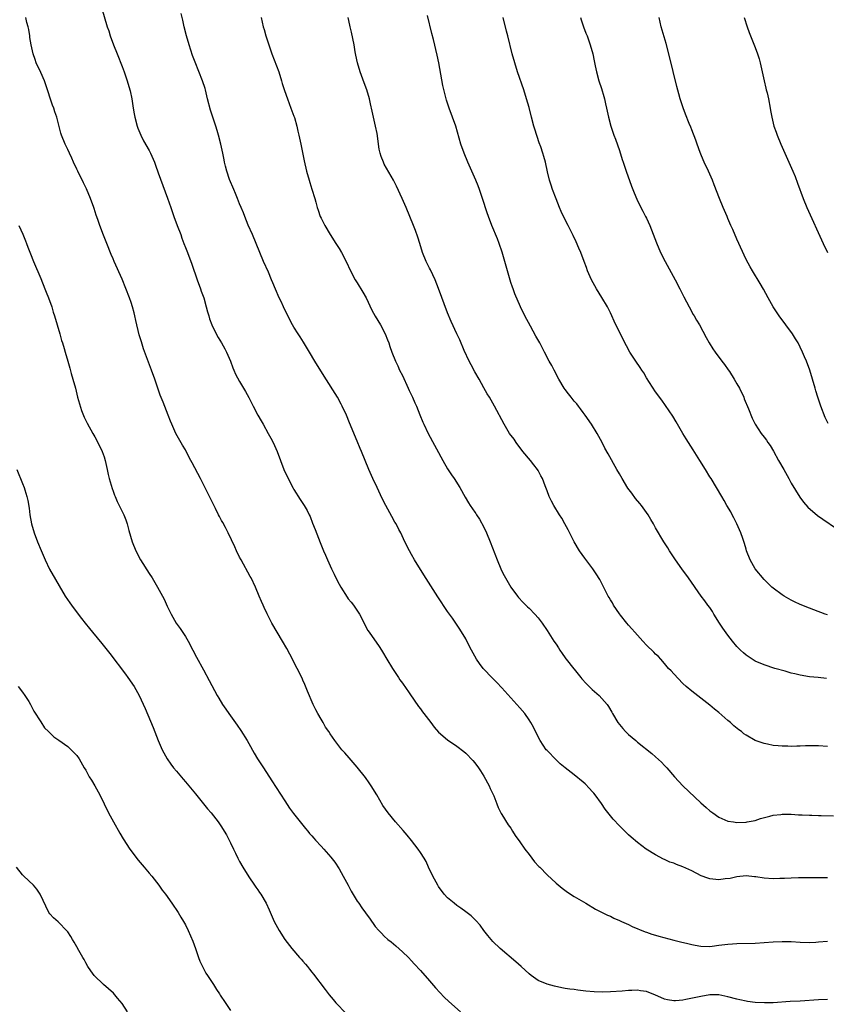
# Model space of a CAD drawing. Units: inches. Extents: x 2634000 to 2635396, y 1446000 to 1449000.
# Drawn here: x 2634292 to 2634471, y 1448555 to 1448773 of the extents above; entities that cross this region are included whole.
import ezdxf

# ---------------------------------------------------------------- set-up
doc = ezdxf.new("R2010")
doc.units = ezdxf.units.IN
doc.header["$MEASUREMENT"] = 0
doc.layers.add('LD26341446_10ft', color=61, linetype='Continuous')

msp = doc.modelspace()

# ---------------------------------------------------------------- linework, layer by layer
at = {"layer": 'LD26341446_10ft'}
for points, elevation in [([(2634310.53, 1448775), (2634311.72, 1448771), (2634312.06, 1448770.06), (2634312.37, 1448769), (2634313.09, 1448767), (2634313.92, 1448765), (2634315, 1448762.22), (2634315.45, 1448761), (2634316.15, 1448759), (2634316.74, 1448757), (2634316.79, 1448756.79), (2634317.16, 1448755), (2634317.46, 1448753), (2634317.69, 1448751.69), (2634317.8, 1448751), (2634318.34, 1448749), (2634318.51, 1448748.51), (2634319.15, 1448747), (2634319.77, 1448745.77), (2634321, 1448743.6), (2634321.31, 1448743), (2634322.15, 1448741), (2634322.36, 1448740.36), (2634323, 1448738.62), (2634325.08, 1448733.08), (2634325.76, 1448731), (2634326.08, 1448730.08), (2634326.41, 1448729), (2634327.17, 1448727), (2634327.97, 1448725), (2634328.23, 1448724.23), (2634328.69, 1448723), (2634329, 1448722.13), (2634329.46, 1448721), (2634330.45, 1448718.45), (2634331.58, 1448715), (2634332.33, 1448713), (2634332.49, 1448712.49), (2634333.07, 1448711), (2634333.63, 1448709), (2634333.88, 1448707.88), (2634334.15, 1448707), (2634334.34, 1448706.34), (2634334.84, 1448705), (2634335.8, 1448703), (2634336.23, 1448702.23), (2634337.01, 1448701.01), (2634337.71, 1448699.71), (2634338.07, 1448699), (2634338.96, 1448697), (2634339.51, 1448695.51), (2634339.75, 1448695), (2634340.11, 1448694.11), (2634341, 1448692.49), (2634342.27, 1448690.27), (2634343, 1448688.92), (2634343.98, 1448687), (2634345.05, 1448685), (2634345.77, 1448683.77), (2634346.19, 1448683), (2634347.33, 1448681), (2634347.92, 1448679.92), (2634348.39, 1448679), (2634349.28, 1448677), (2634350.81, 1448673), (2634351.73, 1448671), (2634352.84, 1448668.84), (2634353, 1448668.56), (2634354.35, 1448666.35), (2634355.26, 1448665), (2634355.91, 1448663.91), (2634356.36, 1448663), (2634356.57, 1448662.57), (2634357.15, 1448661.15), (2634357.7, 1448659.7), (2634358.84, 1448656.84), (2634359.58, 1448655), (2634360.01, 1448654.01), (2634360.4, 1448653), (2634361.29, 1448651), (2634361.87, 1448649.87), (2634362.28, 1448649), (2634363, 1448647.61), (2634363.35, 1448647), (2634364.76, 1448644.76), (2634365, 1448644.41), (2634365.64, 1448643.64), (2634366.15, 1448643), (2634367.52, 1448641), (2634368.55, 1448639), (2634369, 1448638.06), (2634369.37, 1448637.37), (2634369.61, 1448637), (2634371.85, 1448633.85), (2634372.36, 1448633), (2634372.62, 1448632.62), (2634373.59, 1448631), (2634374.84, 1448629), (2634376.12, 1448627), (2634376.45, 1448626.45), (2634377, 1448625.72), (2634377.28, 1448625.28), (2634377.5, 1448625), (2634378.63, 1448623.37), (2634380.56, 1448620.56), (2634381, 1448620.01), (2634381.41, 1448619.41), (2634381.76, 1448619), (2634383.29, 1448617), (2634384, 1448616), (2634385, 1448614.9), (2634387, 1448613.18), (2634389, 1448611.81), (2634390.58, 1448610.58), (2634391, 1448610.22), (2634392.6, 1448608.6), (2634393, 1448608.12), (2634393.8, 1448607), (2634394.29, 1448606.29), (2634395, 1448605.14), (2634396.18, 1448603), (2634396.41, 1448602.41), (2634397, 1448601.25), (2634397.21, 1448600.79), (2634397.9, 1448599), (2634398.19, 1448598.19), (2634398.87, 1448596.87), (2634399, 1448596.69), (2634400.39, 1448594.39), (2634401, 1448593.6), (2634401.38, 1448593), (2634401.97, 1448591.97), (2634403, 1448590.57), (2634404.07, 1448589), (2634405, 1448587.78), (2634405.63, 1448587), (2634406.21, 1448586.21), (2634407.18, 1448585.18), (2634407.37, 1448585), (2634409, 1448583.3), (2634411, 1448581.45), (2634412.32, 1448580.32), (2634413.48, 1448579.48), (2634415, 1448578.48), (2634417.59, 1448577), (2634419.73, 1448575.73), (2634422.37, 1448574.37), (2634423, 1448574.12), (2634423.74, 1448573.74), (2634425, 1448573.22), (2634425.44, 1448573), (2634427, 1448572.31), (2634427.84, 1448571.84), (2634430.67, 1448570.67), (2634431, 1448570.59), (2634432.16, 1448570.16), (2634433, 1448569.97), (2634433.73, 1448569.73), (2634437, 1448568.87), (2634438.5, 1448568.5), (2634440.13, 1448568.13), (2634441, 1448567.89), (2634441.75, 1448567.75), (2634443, 1448567.49), (2634445, 1448567.47), (2634445.53, 1448567.53), (2634447, 1448567.74), (2634449, 1448567.97), (2634449.99, 1448568.01), (2634451, 1448568.08), (2634455, 1448568.19), (2634457, 1448568.3), (2634459, 1448568.47), (2634461, 1448568.58), (2634463, 1448568.54), (2634465, 1448568.41), (2634467, 1448568.36), (2634468.41, 1448568.41), (2634469, 1448568.44), (2634471, 1448568.6)], 11090), ([(2634471, 1448555.73), (2634469, 1448555.66), (2634465, 1448555.35), (2634462.76, 1448555.24), (2634459.01, 1448554.99), (2634457.05, 1448554.95), (2634455, 1448555.04), (2634453.3, 1448555.3), (2634453, 1448555.31), (2634451.64, 1448555.64), (2634451, 1448555.76), (2634449, 1448556.3), (2634447, 1448556.71), (2634445.27, 1448556.73), (2634445, 1448556.74), (2634443, 1448556.41), (2634442.23, 1448556.23), (2634439.68, 1448555.68), (2634439, 1448555.59), (2634437.43, 1448555.43), (2634437, 1448555.43), (2634435.65, 1448555.65), (2634435, 1448555.81), (2634434.16, 1448556.16), (2634433, 1448556.67), (2634431, 1448557.45), (2634429.65, 1448557.65), (2634429, 1448557.78), (2634427.72, 1448557.72), (2634427, 1448557.73), (2634425.58, 1448557.58), (2634423, 1448557.38), (2634421.32, 1448557.32), (2634419.39, 1448557.39), (2634417.58, 1448557.58), (2634417, 1448557.66), (2634415.8, 1448557.8), (2634415, 1448557.91), (2634414.01, 1448558.01), (2634413, 1448558.18), (2634412.28, 1448558.28), (2634410.64, 1448558.64), (2634409, 1448559.07), (2634407, 1448559.94), (2634405.5, 1448561), (2634405, 1448561.38), (2634404.18, 1448562.18), (2634403.25, 1448563), (2634402.08, 1448564.08), (2634398.61, 1448567), (2634397, 1448568.56), (2634396.61, 1448569), (2634395.9, 1448569.9), (2634395, 1448571), (2634394.16, 1448572.16), (2634393.22, 1448573.22), (2634393, 1448573.42), (2634392.22, 1448574.22), (2634391, 1448575.12), (2634389.95, 1448575.95), (2634389, 1448576.54), (2634388.42, 1448577), (2634387, 1448578.23), (2634386.26, 1448579), (2634385, 1448580.7), (2634384.8, 1448581), (2634383.72, 1448583), (2634382.78, 1448585), (2634382.23, 1448586.23), (2634381.78, 1448587), (2634381, 1448588.26), (2634380.48, 1448589), (2634379, 1448590.91), (2634378.06, 1448592.06), (2634377.15, 1448593.15), (2634375.49, 1448595), (2634373.84, 1448597), (2634372.67, 1448598.67), (2634371.31, 1448601), (2634370.11, 1448603), (2634369.67, 1448603.67), (2634368.85, 1448604.85), (2634367, 1448607.13), (2634365.19, 1448609.19), (2634364.28, 1448610.28), (2634363.63, 1448611), (2634362.02, 1448613), (2634361, 1448614.5), (2634360.69, 1448615), (2634360, 1448616), (2634359.46, 1448617), (2634359, 1448617.73), (2634358.28, 1448619), (2634357.83, 1448619.83), (2634357.29, 1448621), (2634356.02, 1448623.98), (2634355.42, 1448625.42), (2634355, 1448626.39), (2634354.81, 1448626.81), (2634353.74, 1448629), (2634352.13, 1448632.13), (2634351.41, 1448633.41), (2634350.51, 1448635), (2634348.1, 1448639), (2634347.06, 1448641.06), (2634346.43, 1448642.43), (2634346.2, 1448643), (2634345.81, 1448643.81), (2634345.35, 1448645), (2634344.5, 1448647), (2634343.54, 1448649), (2634343.36, 1448649.36), (2634341.31, 1448653), (2634341, 1448653.63), (2634340.3, 1448655), (2634339.91, 1448655.91), (2634338.48, 1448659), (2634337.84, 1448660.16), (2634337.27, 1448661.27), (2634337, 1448661.73), (2634336.58, 1448662.58), (2634336.33, 1448663), (2634335.66, 1448664.34), (2634335.23, 1448665.23), (2634335, 1448665.68), (2634334.58, 1448666.58), (2634332.31, 1448671), (2634330.47, 1448674.47), (2634330.22, 1448675), (2634329.2, 1448677), (2634329, 1448677.36), (2634328.38, 1448678.38), (2634326.91, 1448681), (2634325.98, 1448683), (2634325.68, 1448683.68), (2634325.21, 1448685), (2634324.11, 1448687.89), (2634323.44, 1448689.44), (2634322.21, 1448693), (2634321.5, 1448695), (2634319.74, 1448699.74), (2634319.26, 1448701.26), (2634318.81, 1448702.81), (2634318.01, 1448706.01), (2634317.82, 1448707), (2634317.64, 1448707.64), (2634317.31, 1448709), (2634317, 1448709.99), (2634316.65, 1448711), (2634315, 1448715.09), (2634313.25, 1448719), (2634313, 1448719.64), (2634312.57, 1448720.57), (2634311.66, 1448723), (2634310.89, 1448724.89), (2634310.08, 1448727), (2634309.64, 1448728.36), (2634309.29, 1448729.29), (2634308.79, 1448730.79), (2634308.73, 1448731), (2634307.99, 1448733), (2634307.11, 1448735.11), (2634306.44, 1448736.44), (2634305.19, 1448739), (2634305, 1448739.45), (2634304.26, 1448741), (2634303.91, 1448741.91), (2634303.36, 1448743), (2634303, 1448743.83), (2634302.41, 1448745), (2634301.58, 1448747), (2634301.44, 1448747.44), (2634300.54, 1448751), (2634300.14, 1448752.14), (2634299.89, 1448753), (2634299.63, 1448753.63), (2634298.15, 1448758.15), (2634297.82, 1448759), (2634297, 1448760.88), (2634296.02, 1448763), (2634295.75, 1448763.75), (2634295.36, 1448765), (2634294.9, 1448767), (2634294.63, 1448768.63), (2634294.56, 1448769), (2634294.35, 1448770.35), (2634294.22, 1448771), (2634293.96, 1448771.96), (2634293.71, 1448773)], 11080), ([(2634471, 1448582.61), (2634469, 1448582.66), (2634467, 1448582.67), (2634464.62, 1448582.62), (2634463, 1448582.55), (2634461.54, 1448582.46), (2634460.48, 1448582.48), (2634459, 1448582.44), (2634457, 1448582.57), (2634455.14, 1448582.86), (2634454.88, 1448582.88), (2634453, 1448583.11), (2634451, 1448582.89), (2634449.51, 1448582.49), (2634448.39, 1448582.39), (2634447, 1448582.21), (2634445.62, 1448582.38), (2634445, 1448582.43), (2634444.55, 1448582.55), (2634443.1, 1448583.1), (2634441, 1448584.17), (2634439.05, 1448585.05), (2634437.6, 1448585.6), (2634437, 1448585.85), (2634436.14, 1448586.14), (2634435, 1448586.68), (2634434.75, 1448586.75), (2634433, 1448587.7), (2634430.92, 1448589), (2634429, 1448590.45), (2634427.62, 1448591.62), (2634427, 1448592.17), (2634426.17, 1448593), (2634425, 1448594.11), (2634423.62, 1448595.62), (2634422.71, 1448596.7), (2634421.86, 1448597.86), (2634421, 1448599.11), (2634419.62, 1448601), (2634419.35, 1448601.35), (2634419, 1448601.75), (2634418.4, 1448602.4), (2634417.41, 1448603.41), (2634417, 1448603.78), (2634415, 1448605.42), (2634413, 1448606.96), (2634411.9, 1448607.9), (2634411, 1448608.73), (2634409, 1448610.79), (2634408.83, 1448611), (2634407.46, 1448613), (2634407, 1448613.83), (2634405.96, 1448615.96), (2634405.38, 1448617), (2634405, 1448617.63), (2634404.05, 1448619), (2634403, 1448620.25), (2634402.34, 1448621), (2634399, 1448624.66), (2634397.86, 1448625.86), (2634396.75, 1448627), (2634395, 1448628.85), (2634394.87, 1448629), (2634394.07, 1448630.07), (2634393.42, 1448631), (2634392.31, 1448633), (2634391.28, 1448635), (2634391, 1448635.5), (2634389.69, 1448637.69), (2634388.09, 1448640.09), (2634387, 1448641.61), (2634384.83, 1448644.83), (2634381.72, 1448649.72), (2634379.66, 1448653), (2634379, 1448654.21), (2634378.54, 1448655), (2634377.55, 1448657), (2634376.62, 1448659), (2634376.24, 1448659.76), (2634375.59, 1448661), (2634375.36, 1448661.36), (2634374.63, 1448662.63), (2634373.32, 1448665), (2634372.55, 1448666.55), (2634371.39, 1448669), (2634370.47, 1448671), (2634369.58, 1448673), (2634367.93, 1448677), (2634367.64, 1448677.64), (2634367, 1448679.31), (2634365.33, 1448683.33), (2634364.62, 1448685), (2634363.71, 1448687), (2634363.47, 1448687.47), (2634362.62, 1448689), (2634359.67, 1448693.67), (2634357.62, 1448697), (2634356.42, 1448699), (2634355.15, 1448701.15), (2634354.37, 1448702.37), (2634353.94, 1448703), (2634353, 1448704.48), (2634352.68, 1448705), (2634351.64, 1448707), (2634350.68, 1448709), (2634350.16, 1448710.16), (2634349.75, 1448711), (2634348.92, 1448712.92), (2634348.33, 1448714.33), (2634348.06, 1448715), (2634347.36, 1448716.64), (2634346.3, 1448719), (2634345.43, 1448721), (2634343.83, 1448725), (2634342.92, 1448727.08), (2634342.15, 1448729), (2634341.84, 1448729.84), (2634341.32, 1448731), (2634341, 1448731.77), (2634340.51, 1448733), (2634340.1, 1448734.1), (2634339.7, 1448735), (2634339.51, 1448735.51), (2634339, 1448736.68), (2634338.79, 1448737.21), (2634338.19, 1448739), (2634337.87, 1448740.13), (2634337.66, 1448741), (2634337.56, 1448741.56), (2634337.25, 1448743), (2634336.83, 1448745), (2634336.34, 1448747), (2634336.02, 1448748.02), (2634335.75, 1448749), (2634334.54, 1448752.54), (2634333.9, 1448755), (2634333.44, 1448757), (2634333.34, 1448757.34), (2634332.82, 1448759), (2634331.14, 1448763.14), (2634330.59, 1448764.59), (2634330.22, 1448765.78), (2634329.82, 1448767), (2634329.25, 1448769), (2634328.74, 1448771), (2634328.43, 1448772.43), (2634328.05, 1448773.95)], 11100), ([(2634345.75, 1448773), (2634346.23, 1448771), (2634346.4, 1448770.4), (2634346.8, 1448769), (2634347.69, 1448766.31), (2634348.15, 1448765), (2634349.64, 1448761), (2634350.26, 1448759), (2634350.41, 1448758.41), (2634350.89, 1448756.89), (2634351.56, 1448755), (2634352.34, 1448753), (2634353, 1448751.23), (2634353.11, 1448750.89), (2634353.63, 1448749), (2634353.88, 1448747.88), (2634354.12, 1448747), (2634354.55, 1448745), (2634355.28, 1448741.28), (2634355.78, 1448739), (2634356.37, 1448737), (2634356.55, 1448736.55), (2634357, 1448735.03), (2634357.65, 1448733), (2634357.82, 1448732.18), (2634358.17, 1448731), (2634358.4, 1448730.4), (2634358.82, 1448729), (2634359, 1448728.6), (2634359.82, 1448727), (2634361.01, 1448725), (2634362.3, 1448723), (2634363, 1448721.89), (2634363.53, 1448721), (2634364.59, 1448719), (2634365.52, 1448717), (2634366.57, 1448715), (2634366.73, 1448714.73), (2634367, 1448714.33), (2634368.28, 1448712.28), (2634369, 1448711), (2634370.26, 1448708.26), (2634370.96, 1448706.96), (2634372.14, 1448705), (2634373.18, 1448703), (2634373.7, 1448701.71), (2634373.97, 1448701), (2634374.24, 1448700.24), (2634374.64, 1448699), (2634375.44, 1448697), (2634375.96, 1448695.96), (2634376.38, 1448695), (2634377, 1448693.77), (2634378.29, 1448691), (2634378.51, 1448690.51), (2634379.21, 1448689), (2634379.72, 1448687.72), (2634380.09, 1448687), (2634380.87, 1448685.13), (2634381.51, 1448683.51), (2634381.73, 1448683), (2634382.69, 1448681), (2634385.92, 1448675), (2634387, 1448673.16), (2634387.85, 1448671.85), (2634388.44, 1448671), (2634389.7, 1448669), (2634390.86, 1448666.86), (2634391.59, 1448665.59), (2634391.97, 1448665), (2634393, 1448663.57), (2634393.23, 1448663.23), (2634393.36, 1448663), (2634394.03, 1448662.03), (2634395, 1448660.26), (2634395.58, 1448659), (2634396.41, 1448657), (2634397.92, 1448653), (2634398.76, 1448651), (2634399, 1448650.5), (2634399.52, 1448649.52), (2634401, 1448646.97), (2634402.44, 1448645), (2634402.69, 1448644.69), (2634403.62, 1448643.62), (2634404.27, 1448643), (2634404.63, 1448642.63), (2634405, 1448642.3), (2634406.26, 1448641), (2634407, 1448640.18), (2634407.92, 1448639), (2634409, 1448637.41), (2634410.51, 1448635), (2634411, 1448634.33), (2634411.53, 1448633.53), (2634411.79, 1448633), (2634412.31, 1448632.31), (2634413, 1448631.32), (2634413.13, 1448631.13), (2634413.2, 1448631), (2634414.89, 1448628.89), (2634415, 1448628.78), (2634416.43, 1448627), (2634416.68, 1448626.68), (2634417.65, 1448625.65), (2634419, 1448624.29), (2634420.53, 1448623), (2634422.31, 1448621), (2634422.58, 1448620.58), (2634423.29, 1448619.29), (2634423.44, 1448619), (2634424.64, 1448617), (2634425, 1448616.54), (2634425.72, 1448615.72), (2634426.37, 1448615), (2634427, 1448614.37), (2634428.65, 1448613), (2634429, 1448612.69), (2634432.18, 1448610.18), (2634433, 1448609.4), (2634434.27, 1448608.27), (2634435, 1448607.47), (2634435.45, 1448607), (2634437.18, 1448605), (2634439, 1448603), (2634443, 1448599.25), (2634444.21, 1448598.21), (2634445, 1448597.46), (2634445.63, 1448597), (2634447, 1448596.05), (2634449, 1448595.2), (2634450.23, 1448595), (2634451, 1448594.9), (2634453, 1448594.96), (2634453.27, 1448595), (2634455, 1448595.36), (2634456.23, 1448595.77), (2634458.28, 1448596.28), (2634459, 1448596.49), (2634460.68, 1448596.68), (2634461, 1448596.73), (2634463, 1448596.7), (2634464.6, 1448596.6), (2634465.43, 1448596.57), (2634467, 1448596.48), (2634467.52, 1448596.47), (2634469, 1448596.41), (2634469.58, 1448596.42), (2634472.33, 1448596.33)], 11110), ([(2634471, 1448611.7), (2634469, 1448611.83), (2634468.14, 1448611.86), (2634466.13, 1448611.87), (2634465, 1448611.8), (2634464.2, 1448611.8), (2634463, 1448611.73), (2634462.24, 1448611.76), (2634461, 1448611.76), (2634460.13, 1448611.87), (2634459, 1448611.96), (2634457.77, 1448612.23), (2634457, 1448612.36), (2634455, 1448613.04), (2634453, 1448614.21), (2634452.54, 1448614.54), (2634452, 1448615), (2634451.41, 1448615.41), (2634450.31, 1448616.31), (2634449.57, 1448617), (2634449.25, 1448617.25), (2634449, 1448617.49), (2634447, 1448619.2), (2634445.99, 1448619.99), (2634445, 1448620.85), (2634443, 1448622.43), (2634441, 1448623.94), (2634439.77, 1448625), (2634439, 1448625.68), (2634437, 1448627.75), (2634436.42, 1448628.42), (2634435.88, 1448629), (2634435, 1448630.04), (2634434.13, 1448631), (2634433.61, 1448631.61), (2634433, 1448632.16), (2634432.59, 1448632.59), (2634431, 1448634.14), (2634430.18, 1448635), (2634428.37, 1448637), (2634427.76, 1448637.76), (2634427, 1448638.56), (2634426.63, 1448639), (2634425.24, 1448640.76), (2634425, 1448641.08), (2634423.71, 1448643), (2634423.47, 1448643.47), (2634423, 1448644.17), (2634422.71, 1448644.71), (2634422.53, 1448645), (2634420.67, 1448648.67), (2634419.88, 1448649.88), (2634419.12, 1448651), (2634417.35, 1448653.35), (2634416.19, 1448655), (2634414.97, 1448657), (2634413.64, 1448659.64), (2634412.95, 1448660.95), (2634412.23, 1448662.23), (2634411.72, 1448663), (2634410.48, 1448665), (2634409.96, 1448665.96), (2634409.48, 1448667), (2634409, 1448668.25), (2634408.59, 1448669.41), (2634407.95, 1448671), (2634407.6, 1448671.6), (2634407, 1448672.78), (2634406.87, 1448673), (2634406.04, 1448674.04), (2634405.31, 1448675), (2634403.65, 1448677), (2634402.15, 1448679), (2634401.68, 1448679.68), (2634400.72, 1448681), (2634399.48, 1448683), (2634397.4, 1448687), (2634396.24, 1448689), (2634395.77, 1448689.77), (2634395, 1448691.09), (2634393.95, 1448693), (2634393, 1448694.6), (2634392.17, 1448696.17), (2634391.73, 1448697), (2634390.67, 1448699.33), (2634389.67, 1448701.67), (2634389, 1448703.04), (2634387.77, 1448705.77), (2634387, 1448707.65), (2634385, 1448713.05), (2634384.24, 1448715), (2634383.2, 1448717.2), (2634383, 1448717.55), (2634382.28, 1448719), (2634381.47, 1448721), (2634380.86, 1448723), (2634380.44, 1448724.44), (2634379.9, 1448725.9), (2634379.43, 1448727), (2634378.61, 1448729), (2634377.83, 1448731), (2634376.98, 1448733), (2634375.71, 1448735.72), (2634375.06, 1448737), (2634373, 1448740.55), (2634372.78, 1448741), (2634372.28, 1448742.28), (2634372.09, 1448743), (2634371.89, 1448743.89), (2634371.7, 1448745), (2634371.63, 1448745.63), (2634371.38, 1448747.38), (2634371.08, 1448749), (2634370.32, 1448752.32), (2634369.96, 1448753.96), (2634369.71, 1448755), (2634369.12, 1448757), (2634368.57, 1448758.57), (2634367.64, 1448761), (2634367.05, 1448763), (2634366.69, 1448764.69), (2634366.58, 1448765.42), (2634366.3, 1448767), (2634365.75, 1448769.75), (2634365.44, 1448771), (2634365.37, 1448771.37), (2634364.98, 1448773.02)], 11120), ([(2634470.77, 1448626.77), (2634468.94, 1448626.94), (2634467, 1448627.15), (2634465, 1448627.48), (2634463.76, 1448627.76), (2634463, 1448627.96), (2634461.64, 1448628.36), (2634459.37, 1448629), (2634457, 1448629.74), (2634455, 1448630.6), (2634453, 1448631.92), (2634452.44, 1448632.44), (2634451.79, 1448633), (2634451, 1448633.83), (2634450.04, 1448635), (2634449, 1448636.33), (2634447.89, 1448637.89), (2634447.16, 1448639), (2634445.9, 1448641), (2634445.58, 1448641.58), (2634445, 1448642.44), (2634444.57, 1448643), (2634443.92, 1448643.92), (2634443.06, 1448645), (2634440.25, 1448649), (2634438.8, 1448651), (2634437.37, 1448653), (2634437.23, 1448653.23), (2634436.06, 1448655), (2634435.67, 1448655.67), (2634434.8, 1448657), (2634433, 1448660.11), (2634432.53, 1448661), (2634431.96, 1448661.96), (2634431.32, 1448663), (2634429.86, 1448665), (2634429.49, 1448665.49), (2634428.58, 1448666.58), (2634427.73, 1448667.73), (2634426.89, 1448668.89), (2634425.58, 1448671), (2634425, 1448672.05), (2634424.44, 1448673), (2634422.47, 1448676.47), (2634421.76, 1448677.76), (2634421.15, 1448679), (2634420.07, 1448681), (2634418.84, 1448683), (2634417.45, 1448685), (2634417, 1448685.6), (2634416.42, 1448686.42), (2634415.94, 1448687), (2634415.54, 1448687.54), (2634415, 1448688.15), (2634414.32, 1448689), (2634413.75, 1448689.75), (2634413, 1448690.68), (2634412.78, 1448691), (2634411.61, 1448693), (2634410.53, 1448695), (2634410.04, 1448696.04), (2634409.48, 1448697), (2634408.43, 1448699), (2634407.36, 1448701), (2634406.53, 1448702.53), (2634405.3, 1448704.7), (2634404.08, 1448707), (2634403.12, 1448709), (2634401.87, 1448711.87), (2634401.46, 1448713), (2634401.33, 1448713.33), (2634401, 1448714.35), (2634399.09, 1448721.09), (2634398.42, 1448723), (2634398.03, 1448724.03), (2634396.78, 1448727), (2634396.04, 1448729), (2634395.77, 1448729.77), (2634394.73, 1448733), (2634394.04, 1448735), (2634393.75, 1448735.75), (2634393.26, 1448737), (2634391.46, 1448741), (2634390.64, 1448743), (2634389.93, 1448745), (2634388.78, 1448749), (2634388.07, 1448751), (2634387.32, 1448753), (2634386.75, 1448754.75), (2634386.68, 1448755), (2634385.97, 1448757.97), (2634385.53, 1448760.47), (2634385.03, 1448763.03), (2634384.67, 1448764.67), (2634383.84, 1448768.16), (2634383.49, 1448769.49), (2634382.56, 1448773.44)], 11130), ([(2634471, 1448640.82), (2634470.5, 1448641), (2634467.98, 1448641.98), (2634467, 1448642.34), (2634465, 1448643.11), (2634463.73, 1448643.73), (2634463, 1448644.09), (2634461.44, 1448645), (2634461, 1448645.29), (2634459, 1448646.72), (2634458.67, 1448647), (2634457, 1448648.64), (2634455, 1448651.05), (2634453.91, 1448653), (2634453.11, 1448655), (2634453, 1448655.34), (2634452.66, 1448656.66), (2634452.26, 1448657.74), (2634451.86, 1448659), (2634450.98, 1448660.98), (2634450.31, 1448662.31), (2634449.91, 1448663), (2634449.6, 1448663.6), (2634448.78, 1448665), (2634448.15, 1448666.15), (2634447.64, 1448667), (2634446.49, 1448669), (2634445.26, 1448671), (2634445, 1448671.38), (2634444.03, 1448673), (2634442.79, 1448675), (2634441.32, 1448677.32), (2634440.24, 1448679), (2634439.79, 1448679.79), (2634439.04, 1448681), (2634437.86, 1448683), (2634437.55, 1448683.55), (2634436.78, 1448684.78), (2634435.16, 1448687.16), (2634434.34, 1448688.34), (2634433, 1448690.2), (2634431, 1448693.31), (2634430.36, 1448694.36), (2634429.95, 1448695), (2634429.58, 1448695.58), (2634428.6, 1448697), (2634427.33, 1448699), (2634425.79, 1448701.79), (2634423.83, 1448705.83), (2634423.32, 1448707), (2634423, 1448707.67), (2634422.33, 1448709), (2634421.1, 1448711.1), (2634419.91, 1448713), (2634418.79, 1448715), (2634417.95, 1448717), (2634417.68, 1448717.68), (2634417.22, 1448719), (2634416.44, 1448721), (2634416.02, 1448722.02), (2634415.42, 1448723.42), (2634414.78, 1448724.78), (2634414.11, 1448726.11), (2634413.63, 1448727), (2634412.61, 1448729), (2634412.13, 1448730.13), (2634411.74, 1448731), (2634411, 1448732.89), (2634410.22, 1448735), (2634409.93, 1448735.93), (2634409.55, 1448737), (2634409.11, 1448738.89), (2634408.65, 1448741), (2634408.26, 1448742.26), (2634408.06, 1448743), (2634407.61, 1448744.39), (2634407.28, 1448745.28), (2634406.29, 1448748.29), (2634406.08, 1448749), (2634405.53, 1448751), (2634405, 1448753.1), (2634404.44, 1448755), (2634403.82, 1448757), (2634402.48, 1448761), (2634401.84, 1448763), (2634401.29, 1448765), (2634400.32, 1448769), (2634400.04, 1448770.04), (2634399.3, 1448773)], 11140), ([(2634416.39, 1448773), (2634416.51, 1448772.51), (2634417.05, 1448771), (2634417.58, 1448769.58), (2634417.83, 1448769), (2634418.54, 1448767), (2634419.09, 1448765), (2634419.41, 1448763.41), (2634419.64, 1448762.36), (2634419.92, 1448761), (2634420.45, 1448759), (2634421, 1448757.33), (2634421.54, 1448755.54), (2634421.69, 1448755), (2634421.92, 1448753.92), (2634422.15, 1448753), (2634422.27, 1448752.27), (2634422.55, 1448751), (2634423.06, 1448749), (2634423.75, 1448747), (2634424.1, 1448746.1), (2634425, 1448743.57), (2634425.63, 1448741.63), (2634425.8, 1448741), (2634426.46, 1448739), (2634427.7, 1448735.7), (2634427.99, 1448735), (2634428.25, 1448734.25), (2634428.85, 1448732.85), (2634429.73, 1448731), (2634430.16, 1448730.16), (2634430.8, 1448729), (2634431, 1448728.6), (2634431.72, 1448727), (2634433.16, 1448723.16), (2634434.11, 1448721), (2634435.12, 1448719), (2634437.3, 1448715), (2634438.33, 1448713), (2634438.55, 1448712.55), (2634439.22, 1448711.22), (2634440.39, 1448709), (2634441.34, 1448707.34), (2634441.55, 1448707), (2634442.07, 1448706.07), (2634442.71, 1448705), (2634444.19, 1448702.19), (2634444.86, 1448701), (2634445.69, 1448699.69), (2634446.16, 1448699), (2634447.63, 1448697), (2634448.25, 1448696.25), (2634449.08, 1448695.08), (2634449.34, 1448694.66), (2634450.41, 1448693), (2634451, 1448691.95), (2634451.52, 1448691), (2634452.48, 1448689), (2634452.62, 1448688.62), (2634453.57, 1448686.43), (2634454.39, 1448684.39), (2634455.05, 1448683), (2634456.33, 1448681), (2634457, 1448680.16), (2634457.5, 1448679.5), (2634457.82, 1448679), (2634458.32, 1448678.32), (2634459.07, 1448677.07), (2634460.21, 1448675), (2634461.35, 1448673), (2634462.47, 1448671), (2634463, 1448669.99), (2634464.88, 1448666.88), (2634465.74, 1448665.74), (2634466.68, 1448664.68), (2634468.84, 1448662.84), (2634469.99, 1448661.99), (2634473, 1448659.93)], 11150), ([(2634471.16, 1448683.16), (2634470.53, 1448684.53), (2634469.57, 1448687), (2634469.43, 1448687.43), (2634468.85, 1448689), (2634468.44, 1448690.44), (2634468.26, 1448691), (2634467.73, 1448693), (2634467.1, 1448695), (2634466.34, 1448697), (2634465.96, 1448697.96), (2634465.52, 1448699), (2634465, 1448700.06), (2634464.5, 1448701), (2634463.92, 1448701.92), (2634463.26, 1448703), (2634461.83, 1448705), (2634460.32, 1448707), (2634458.98, 1448709), (2634457.87, 1448711), (2634456.88, 1448712.88), (2634456.16, 1448714.16), (2634454.41, 1448717), (2634453.89, 1448717.89), (2634453, 1448719.51), (2634451, 1448723.99), (2634450.1, 1448726.1), (2634449.67, 1448727), (2634449, 1448728.56), (2634448.8, 1448729), (2634447.95, 1448731), (2634447.14, 1448733), (2634445.97, 1448735.97), (2634445.55, 1448737), (2634444.68, 1448739), (2634443.77, 1448741), (2634443.55, 1448741.55), (2634443, 1448742.77), (2634442.85, 1448743.15), (2634442.21, 1448745), (2634441.92, 1448745.92), (2634441, 1448748.15), (2634440.77, 1448748.77), (2634440.41, 1448749.59), (2634439.61, 1448751.61), (2634439.07, 1448753.07), (2634438.46, 1448755), (2634438.14, 1448756.14), (2634437.73, 1448757.73), (2634436.91, 1448761.09), (2634435.92, 1448765), (2634435.3, 1448767.3), (2634434.26, 1448771), (2634433.76, 1448773)], 11160), ([(2634452.56, 1448773), (2634453.22, 1448771), (2634453.71, 1448769.71), (2634453.95, 1448769), (2634455, 1448766.39), (2634455.52, 1448765), (2634455.89, 1448763.89), (2634456.13, 1448763), (2634456.59, 1448761), (2634456.99, 1448758.99), (2634457.36, 1448757.36), (2634457.48, 1448757), (2634457.67, 1448756.33), (2634457.96, 1448755), (2634458.32, 1448753), (2634458.44, 1448752.44), (2634458.67, 1448751), (2634459.18, 1448749), (2634459.67, 1448747.67), (2634459.9, 1448747), (2634460.72, 1448745), (2634462.5, 1448741), (2634463.36, 1448739), (2634463.83, 1448737.83), (2634464.4, 1448736.4), (2634465.64, 1448733), (2634466.44, 1448731), (2634470.05, 1448723), (2634470.98, 1448721)], 11170), ([(2634292.15, 1448727), (2634293.05, 1448725.05), (2634293.64, 1448723.64), (2634293.87, 1448723), (2634294.18, 1448722.18), (2634294.71, 1448720.71), (2634295.41, 1448719), (2634297, 1448715.26), (2634297.93, 1448713), (2634298.23, 1448712.23), (2634298.73, 1448711), (2634299.44, 1448709), (2634299.79, 1448707.79), (2634300.05, 1448707), (2634301.21, 1448703), (2634301.58, 1448701.58), (2634301.81, 1448701), (2634302.19, 1448699.81), (2634302.41, 1448699), (2634302.98, 1448697), (2634303.45, 1448695.45), (2634303.77, 1448694.23), (2634304.14, 1448693), (2634304.67, 1448691), (2634305.17, 1448689), (2634305.55, 1448687.55), (2634306.03, 1448686.03), (2634306.6, 1448684.6), (2634307, 1448683.82), (2634307.26, 1448683.26), (2634308.53, 1448681), (2634309, 1448680.23), (2634309.66, 1448679), (2634310.6, 1448677), (2634311, 1448675.82), (2634311.25, 1448675), (2634311.69, 1448673), (2634311.9, 1448671.9), (2634312.15, 1448671), (2634312.79, 1448668.79), (2634313, 1448668.22), (2634313.3, 1448667.3), (2634313.44, 1448667), (2634313.89, 1448665.89), (2634314.39, 1448665), (2634315.25, 1448663.25), (2634315.39, 1448663), (2634315.84, 1448661.84), (2634316.11, 1448661), (2634316.46, 1448659.54), (2634317.2, 1448657), (2634318.05, 1448655), (2634319.1, 1448653), (2634321, 1448650), (2634321.66, 1448649), (2634322.85, 1448647), (2634324.32, 1448644.32), (2634325, 1448642.74), (2634325.57, 1448641.57), (2634325.83, 1448641), (2634326.93, 1448639), (2634327.83, 1448637.83), (2634329, 1448636.07), (2634329.65, 1448635), (2634330.68, 1448633), (2634331.45, 1448631.45), (2634333, 1448628.65), (2634334.28, 1448626.28), (2634336.04, 1448623), (2634336.39, 1448622.39), (2634337.24, 1448621), (2634337.97, 1448619.97), (2634338.63, 1448619), (2634339, 1448618.52), (2634340.46, 1448616.46), (2634341.28, 1448615.28), (2634342.66, 1448613), (2634343, 1448612.36), (2634344.22, 1448610.22), (2634344.96, 1448609), (2634346.31, 1448607), (2634348.09, 1448604.09), (2634351, 1448599.7), (2634352.04, 1448598.04), (2634352.9, 1448596.9), (2634354.37, 1448595), (2634355, 1448594.27), (2634355.54, 1448593.54), (2634356.05, 1448593), (2634356.47, 1448592.47), (2634357, 1448591.9), (2634357.41, 1448591.41), (2634357.81, 1448591), (2634359, 1448589.65), (2634359.63, 1448589), (2634361.18, 1448587.18), (2634362.08, 1448586.08), (2634363, 1448584.63), (2634363.92, 1448583), (2634365, 1448581), (2634365.69, 1448579.69), (2634367, 1448577.51), (2634367.33, 1448577), (2634368.02, 1448576.02), (2634368.86, 1448574.86), (2634369, 1448574.64), (2634369.71, 1448573.71), (2634371, 1448571.9), (2634371.75, 1448571), (2634372.38, 1448570.38), (2634373, 1448569.75), (2634373.81, 1448569), (2634374.48, 1448568.48), (2634375.56, 1448567.56), (2634377, 1448566.27), (2634378.31, 1448565), (2634379, 1448564.29), (2634379.61, 1448563.61), (2634381, 1448562.14), (2634383, 1448559.85), (2634384.31, 1448558.31), (2634385.26, 1448557.26), (2634386.25, 1448556.25), (2634387.3, 1448555.3), (2634389.87, 1448553)], 11070), ([(2634291.75, 1448673), (2634293, 1448669.94), (2634293.35, 1448669), (2634293.48, 1448668.52), (2634293.95, 1448667), (2634294.14, 1448666.14), (2634294.42, 1448664.42), (2634294.6, 1448663), (2634294.95, 1448661), (2634295.52, 1448659), (2634296.29, 1448657), (2634297.09, 1448655.09), (2634298.02, 1448653), (2634298.98, 1448650.98), (2634302.44, 1448645), (2634303.46, 1448643.46), (2634303.79, 1448643), (2634305.3, 1448641), (2634306.06, 1448640.06), (2634306.83, 1448639), (2634307.82, 1448637.82), (2634308.43, 1448637), (2634310.52, 1448634.52), (2634312.27, 1448632.27), (2634315.72, 1448627.72), (2634316.26, 1448627), (2634317.64, 1448625), (2634318.76, 1448623), (2634320.08, 1448620.08), (2634321.3, 1448617.3), (2634321.88, 1448615.88), (2634323, 1448613), (2634323.9, 1448611), (2634324.97, 1448608.97), (2634325.79, 1448607.79), (2634326.39, 1448607), (2634327, 1448606.24), (2634328.48, 1448604.48), (2634329, 1448603.92), (2634329.43, 1448603.42), (2634331.23, 1448601.23), (2634333.04, 1448599), (2634333.91, 1448597.91), (2634334.7, 1448597), (2634336.23, 1448595), (2634337, 1448593.91), (2634337.59, 1448593), (2634338.12, 1448592.12), (2634338.71, 1448591), (2634339, 1448590.42), (2634339.65, 1448589), (2634340.1, 1448588.1), (2634340.62, 1448587), (2634341, 1448586.28), (2634341.72, 1448585), (2634343, 1448582.88), (2634344.28, 1448581), (2634344.59, 1448580.59), (2634345, 1448579.96), (2634345.41, 1448579.41), (2634345.66, 1448579), (2634346.85, 1448577), (2634347.56, 1448575.56), (2634348.66, 1448573), (2634349, 1448572.28), (2634349.75, 1448571), (2634351.02, 1448569), (2634352.53, 1448567), (2634354.25, 1448565), (2634354.62, 1448564.62), (2634355, 1448564.17), (2634355.56, 1448563.56), (2634355.99, 1448563), (2634356.46, 1448562.46), (2634357, 1448561.75), (2634357.34, 1448561.34), (2634359.9, 1448557.9), (2634360.77, 1448556.77), (2634361.68, 1448555.68), (2634362.29, 1448555), (2634364.58, 1448552.58)], 11060), ([(2634292.04, 1448625), (2634293, 1448623.74), (2634293.49, 1448623), (2634294.36, 1448621.64), (2634294.74, 1448621), (2634294.83, 1448620.82), (2634295, 1448620.58), (2634295.51, 1448619.51), (2634297, 1448617.16), (2634297.86, 1448615.86), (2634298.76, 1448615), (2634298.86, 1448614.86), (2634299, 1448614.76), (2634299.87, 1448613.87), (2634301, 1448613.11), (2634303, 1448611.68), (2634303.74, 1448611), (2634304.35, 1448610.35), (2634305, 1448609.7), (2634305.49, 1448609), (2634306.65, 1448607), (2634307, 1448606.43), (2634307.75, 1448605), (2634308.24, 1448604.24), (2634309, 1448603), (2634310.09, 1448601), (2634312.01, 1448597), (2634313.07, 1448595), (2634314.51, 1448592.51), (2634315.26, 1448591.26), (2634316.74, 1448589), (2634318.57, 1448586.57), (2634319.9, 1448585), (2634321, 1448583.64), (2634321.56, 1448583), (2634323.12, 1448581), (2634323.89, 1448579.89), (2634324.57, 1448579), (2634326, 1448577), (2634327.38, 1448575), (2634327.97, 1448573.97), (2634328.6, 1448573), (2634329, 1448572.25), (2634329.62, 1448571), (2634330.65, 1448568.65), (2634331.26, 1448567), (2634331.93, 1448565), (2634332.22, 1448564.22), (2634332.75, 1448563), (2634333.55, 1448561.55), (2634333.9, 1448561), (2634335.25, 1448559), (2634335.91, 1448557.91), (2634336.51, 1448557), (2634336.69, 1448556.69), (2634337, 1448556.25), (2634337.47, 1448555.47), (2634339, 1448553.3)], 11050), ([(2634316.22, 1448553), (2634315, 1448554.82), (2634314.02, 1448556.02), (2634313.08, 1448557.08), (2634310.88, 1448559), (2634308.85, 1448561), (2634308.06, 1448562.06), (2634307.45, 1448563), (2634307, 1448563.84), (2634306.58, 1448564.58), (2634306.31, 1448565), (2634305.43, 1448566.57), (2634305, 1448567.4), (2634304.42, 1448568.42), (2634304, 1448569), (2634303.64, 1448569.64), (2634303, 1448570.7), (2634302.87, 1448570.87), (2634300.87, 1448572.87), (2634299.82, 1448573.82), (2634299, 1448574.7), (2634298.83, 1448575), (2634296.87, 1448579), (2634296.14, 1448580.14), (2634295.39, 1448581), (2634293.3, 1448583), (2634293, 1448583.27), (2634291.63, 1448585)], 11040)]:
    msp.add_lwpolyline(points, dxfattribs=dict(at, elevation=elevation))

doc.saveas('drawing.dxf')
